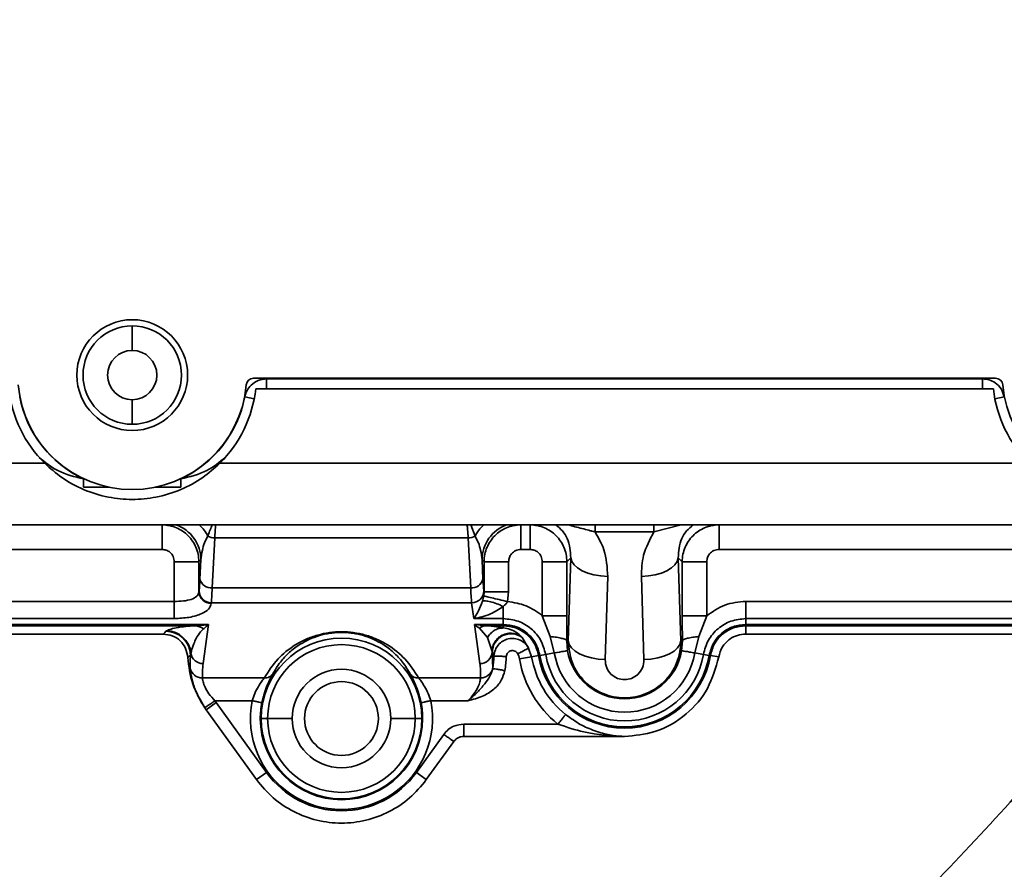
# Model space of a CAD drawing. Units: millimetres. Extents: x 498 to 13276, y 180 to 10221.
# Drawn here: x 11906 to 11986, y 6807 to 6876 of the extents above; entities that cross this region are included whole.
import ezdxf

# ---------------------------------------------------------------- set-up
doc = ezdxf.new("R2010")
doc.units = ezdxf.units.MM
doc.header["$LTSCALE"] = 25
doc.header["$PDSIZE"] = -1
doc.layers.add('KONTUR', color=7, linetype='Continuous', lineweight=35)
doc.styles.add('SLDTEXTSTYLE0', font='TXT', dxfattribs={"width": 0.605})
doc.dimstyles.new('SLDDIMSTYLE0', dxfattribs={"dimtxt": 89.891154, "dimasz": 82.55, "dimexe": 0, "dimexo": 0.0625, "dimgap": 22.472788, "dimtad": 1, "dimdec": 0, "dimrnd": 1e-09, "dimzin": 12, "dimdsep": 46, "dimtxsty": 'SLDTEXTSTYLE0', "dimsah": 1, "dimcen": 0.09, "dimadec": 0, "dimazin": 3, "dimtfac": 1, "dimtdec": 0, "dimtofl": 0, "dimtmove": 0, "dimatfit": 3, "dimfxl": 1, "dimfrac": 2, "dimtolj": 1, "dimtzin": 12, "dimarcsym": 0})

# ---------------------------------------------------------------- blocks, each defined once
blk = doc.blocks.new('*D60')
at = {"color": 0, "linetype": 'Continuous', "lineweight": -2}
for p, q in [((11877.72, 7271.096), (12718.663, 7271.096)), ((12718.663, 6813.646), (12718.663, 7188.546)), ((12192.72, 6731.096), (12718.663, 6731.096))]:
    blk.add_line(p, q, dxfattribs=at)
at = {"color": 0}
for points in [[(12732.421, 7188.546), (12704.904, 7188.546), (12718.663, 7271.096)], [(12704.904, 6813.646), (12732.421, 6813.646), (12718.663, 6731.096)]]:
    blk.add_solid(points, dxfattribs=at)
at = {"layer": 'Defpoints', "color": 0}
for p in [(11877.658, 7271.096), (12718.663, 7271.096), (12192.658, 6731.096)]:
    blk.add_point(p, dxfattribs=at)
at = {"color": 0, "lineweight": 18, "insert": (12606.299, 7001.096), "char_height": 89.8912, "attachment_point": 2, "rotation": 90, "style": 'SLDTEXTSTYLE0'}
blk.add_mtext('\\A1;540', dxfattribs=at)

msp = doc.modelspace()

# ---------------------------------------------------------------- linework, layer by layer
at = {"layer": 'KONTUR', "color": 7, "linetype": 'Continuous', "lineweight": 35}
for p, q in [((11914.958, 6851.196), (11914.958, 6849.196)), ((11985.094, 6846.946), (11924.821, 6846.946)), ((11984.047, 6846.883), (11925.869, 6846.883)), ((11984.047, 6846.883), (11984.047, 6846.083)), ((11924.993, 6846.076), (11984.922, 6846.076)), ((11984.047, 6846.083), (11925.869, 6846.083)), ((11914.958, 6843.196), (11914.958, 6845.196)), ((11924.102, 6845.425), (11924.872, 6845.276)), ((11985.814, 6845.425), (11985.044, 6845.276)), ((11903.741, 6840.027), (11907.845, 6840.027)), ((11922.07, 6840.027), (11987.845, 6840.027)), ((11911.004, 6838.763), (11911.036, 6838.763)), ((11918.879, 6838.763), (11918.912, 6838.763)), ((11911.004, 6838.081), (11913.109, 6838.081)), ((11916.807, 6838.081), (11918.912, 6838.081)), ((11903.741, 6835.027), (12005.939, 6835.027)), ((11917.379, 6835.027), (11917.379, 6833.03)), ((11942.457, 6835.027), (11942.814, 6834.105)), ((11946.537, 6835.027), (11946.537, 6833.03)), ((11946.537, 6835.027), (11947.278, 6835.027)), ((11947.278, 6835.027), (11947.278, 6833.03)), ((11952.564, 6834.457), (11952.564, 6835.027)), ((11952.564, 6834.457), (11957.351, 6834.457)), ((11957.351, 6834.457), (11959.555, 6835.027)), ((11962.637, 6835.027), (11962.637, 6833.03)), ((11921.659, 6833.973), (11921.457, 6829.919)), ((11942.256, 6833.973), (11921.659, 6833.973)), ((11942.458, 6829.919), (11942.256, 6833.973)), ((11917.379, 6833.03), (11890.381, 6833.03)), ((11947.278, 6833.03), (11946.537, 6833.03)), ((12019.534, 6833.03), (11962.637, 6833.03)), ((11918.377, 6828.81), (11918.377, 6832.031)), ((11920.374, 6832.031), (11918.377, 6832.031)), ((11920.374, 6832.031), (11920.537, 6832.194)), ((11920.374, 6829.574), (11920.374, 6832.031)), ((11920.537, 6832.194), (11920.458, 6830.607)), ((11943.457, 6830.607), (11943.378, 6832.194)), ((11943.378, 6832.194), (11943.541, 6832.031)), ((11943.541, 6832.031), (11943.541, 6829.574)), ((11943.541, 6832.031), (11945.538, 6832.031)), ((11945.538, 6832.031), (11945.538, 6829.574)), ((11948.277, 6827.646), (11948.277, 6832.031)), ((11950.274, 6832.031), (11948.277, 6832.031)), ((11950.592, 6832.35), (11950.274, 6832.031)), ((11950.274, 6827.646), (11950.274, 6832.031)), ((11950.385, 6825.596), (11950.592, 6832.35)), ((11959.641, 6832.031), (11959.323, 6832.35)), ((11959.323, 6832.35), (11959.53, 6825.596)), ((11959.641, 6832.031), (11959.641, 6827.646)), ((11959.641, 6832.031), (11961.639, 6832.031)), ((11961.639, 6832.031), (11961.639, 6827.646)), ((11953.381, 6824.08), (11953.588, 6830.834)), ((11956.327, 6830.834), (11956.534, 6824.08)), ((11920.382, 6829.632), (11920.374, 6829.574)), ((11942.458, 6829.919), (11921.457, 6829.919)), ((11943.541, 6829.574), (11943.533, 6829.632)), ((11889.517, 6828.81), (11918.377, 6828.81)), ((11918.377, 6828.81), (11918.377, 6827.412)), ((11943.52, 6829.249), (11943.421, 6828.828)), ((11943.541, 6829.574), (11945.538, 6829.574)), ((11945.538, 6829.574), (11945.449, 6828.798)), ((12020.399, 6828.81), (11964.807, 6828.81)), ((11964.807, 6827.412), (11964.807, 6828.81)), ((11921.381, 6828.7), (11921.373, 6828.642)), ((11942.534, 6828.7), (11921.381, 6828.7)), ((11942.708, 6827.412), (11942.534, 6828.7)), ((11945.108, 6827.412), (11945.108, 6828.403)), ((11889.517, 6827.412), (11918.377, 6827.412)), ((11945.108, 6827.412), (11942.708, 6827.412)), ((11945.108, 6827.412), (11945.108, 6826.931)), ((11948.928, 6825.949), (11948.277, 6827.646)), ((11950.274, 6827.646), (11948.277, 6827.646)), ((11950.26, 6825.596), (11950.271, 6827.227)), ((11950.271, 6827.227), (11950.274, 6827.646)), ((11959.641, 6827.646), (11959.644, 6827.227)), ((11959.644, 6827.227), (11959.655, 6825.596)), ((11961.639, 6827.646), (11960.987, 6825.949)), ((12020.399, 6827.412), (11964.807, 6827.412)), ((11964.807, 6827.412), (11964.807, 6826.931)), ((11921.143, 6826.931), (11889.517, 6826.931)), ((11920.075, 6826.832), (11889.517, 6826.832)), ((11921.143, 6826.931), (11920.715, 6823.756)), ((11945.108, 6826.931), (11942.773, 6826.931)), ((11943.201, 6823.756), (11942.773, 6826.931)), ((11942.773, 6826.931), (11943.675, 6826.832)), ((11943.162, 6826.638), (11943.83, 6825.866)), ((11945.108, 6826.832), (11943.675, 6826.832)), ((11944.766, 6826.714), (11945.108, 6826.657)), ((11945.108, 6826.832), (11945.108, 6826.931)), ((11945.108, 6826.832), (11945.108, 6826.657)), ((12020.399, 6826.931), (11964.807, 6826.931)), ((12020.399, 6826.832), (11964.807, 6826.832)), ((11964.807, 6826.832), (11964.807, 6826.153)), ((11889.517, 6826.153), (11917.474, 6826.153)), ((11943.83, 6825.866), (11944.193, 6824.733)), ((11946.641, 6825.864), (11947.167, 6825.023)), ((11949.253, 6824.625), (11948.928, 6825.949)), ((11960.987, 6825.949), (11960.662, 6824.625)), ((11964.807, 6826.153), (12020.399, 6826.153)), ((11947.41, 6824.312), (11947.167, 6825.023)), ((11950.26, 6825.596), (11950.385, 6825.596)), ((11950.32, 6824.807), (11950.26, 6825.596)), ((11959.655, 6825.596), (11959.53, 6825.596)), ((11959.655, 6825.596), (11959.595, 6824.807)), ((11919.469, 6824.261), (11919.692, 6824.448)), ((11944.199, 6824.688), (11944.193, 6824.733)), ((11944.244, 6823.366), (11944.199, 6824.688)), ((11944.216, 6824.688), (11944.199, 6824.688)), ((11947.41, 6824.312), (11946.426, 6824.144)), ((11947.978, 6824.408), (11947.41, 6824.312)), ((11948.551, 6824.506), (11948.077, 6824.425)), ((11948.551, 6824.506), (11949.253, 6824.625)), ((11961.365, 6824.506), (11960.662, 6824.625)), ((11961.365, 6824.506), (11961.838, 6824.425)), ((11961.937, 6824.408), (11961.838, 6824.425)), ((11961.937, 6824.408), (11962.606, 6824.295)), ((11944.238, 6823.329), (11944.242, 6823.399)), ((11925.697, 6822.602), (11920.656, 6822.602)), ((11943.259, 6822.602), (11938.218, 6822.602)), ((11925.489, 6820.582), (11925.618, 6821.097)), ((11938.297, 6821.097), (11938.426, 6820.582)), ((11920.967, 6820.012), (11920.86, 6820.164)), ((11921.779, 6820.597), (11920.968, 6820.013)), ((11920.968, 6820.013), (11925.063, 6814.33)), ((11924.705, 6820.738), (11921.68, 6820.738)), ((11921.779, 6820.597), (11925.873, 6814.913)), ((11942.236, 6820.738), (11939.21, 6820.738)), ((11925.362, 6819.296), (11925.431, 6819.296)), ((11925.958, 6819.296), (11925.431, 6819.296)), ((11925.958, 6819.296), (11927.958, 6819.296)), ((11937.958, 6819.296), (11935.958, 6819.296)), ((11937.958, 6819.296), (11938.485, 6819.296)), ((11938.553, 6819.296), (11938.485, 6819.296)), ((11950.522, 6819.375), (11950.173, 6819.619)), ((11941.893, 6818.839), (11949.549, 6818.839)), ((11938.042, 6814.913), (11940.272, 6818.009)), ((11941.894, 6817.84), (11954.967, 6817.84)), ((11938.852, 6814.33), (11941.082, 6817.424)), ((11925.873, 6814.913), (11925.063, 6814.33)), ((11938.042, 6814.913), (11938.852, 6814.33))]:
    msp.add_line(p, q, dxfattribs=at)
at = {"layer": 'KONTUR', "color": 7, "linetype": 'Continuous', "lineweight": 35, "flags": 128}
for points in [[(11925.869, 6846.883), (11925.869, 6846.729), (11925.869, 6846.58), (11925.869, 6846.443), (11925.869, 6846.322), (11925.869, 6846.223), (11925.869, 6846.148), (11925.869, 6846.101), (11925.869, 6846.083)], [(11925.869, 6846.083), (11925.872, 6846.079), (11925.875, 6846.076)], [(11984.047, 6846.083), (11984.043, 6846.079), (11984.04, 6846.076)], [(11957.351, 6834.457), (11957.351, 6834.535), (11957.351, 6834.612), (11957.351, 6834.686), (11957.351, 6834.759), (11957.351, 6834.829), (11957.351, 6834.898), (11957.351, 6834.964), (11957.351, 6835.027)], [(11950.592, 6832.35), (11950.672, 6832.062), (11950.858, 6831.785), (11951.143, 6831.528), (11951.516, 6831.302), (11951.964, 6831.113), (11952.472, 6830.969), (11953.02, 6830.875), (11953.588, 6830.834)], [(11959.323, 6832.35), (11959.243, 6832.062), (11959.057, 6831.785), (11958.773, 6831.528), (11958.399, 6831.302), (11957.951, 6831.113), (11957.443, 6830.969), (11956.896, 6830.875), (11956.327, 6830.834)], [(11959.641, 6827.646), (11959.697, 6827.646), (11959.822, 6827.646), (11960.013, 6827.646), (11960.262, 6827.646), (11960.56, 6827.646), (11960.897, 6827.646), (11961.261, 6827.646), (11961.639, 6827.646)], [(11964.807, 6826.832), (11964.807, 6826.836), (11964.807, 6826.843), (11964.807, 6826.852), (11964.807, 6826.863), (11964.807, 6826.877), (11964.807, 6826.893), (11964.807, 6826.911), (11964.807, 6826.931)], [(11917.474, 6826.153), (11917.598, 6826.282), (11917.695, 6826.384)], [(11950.32, 6824.807), (11950.29, 6824.802), (11950.227, 6824.791), (11950.132, 6824.775), (11950.007, 6824.753), (11949.853, 6824.727), (11949.675, 6824.697), (11949.473, 6824.663), (11949.253, 6824.625)], [(11950.385, 6825.596), (11950.465, 6825.308), (11950.651, 6825.031), (11950.935, 6824.774), (11951.309, 6824.548), (11951.757, 6824.359), (11952.265, 6824.215), (11952.812, 6824.121), (11953.381, 6824.08)], [(11959.53, 6825.596), (11959.45, 6825.308), (11959.265, 6825.031), (11958.98, 6824.774), (11958.606, 6824.548), (11958.158, 6824.359), (11957.651, 6824.215), (11957.103, 6824.121), (11956.534, 6824.08)], [(11947.978, 6824.408), (11947.983, 6824.409), (11947.989, 6824.41), (11947.998, 6824.412), (11948.009, 6824.414), (11948.023, 6824.416), (11948.039, 6824.419), (11948.057, 6824.422), (11948.077, 6824.425)]]:
    msp.add_lwpolyline(points, dxfattribs=at)
at = {"layer": 'KONTUR', "color": 7, "linetype": 'Continuous', "lineweight": 35}
for centre, radius, start, end in [((11914.958, 6847.196), 4.5, 90, 270), ((11914.958, 6847.196), 4.5, 270, 90), ((11914.958, 6847.196), 4, 90, 270), ((11914.958, 6847.196), 4, 270, 90), ((11914.958, 6847.196), 2, 90, 270), ((11914.958, 6847.196), 2, 270, 90), ((11924.821, 6846.346), 0.6, 90, 175.0746), ((11985.094, 6846.346), 0.6, 4.9254, 90), ((11914.958, 6847.196), 10.098, 186.36715, 225.22401), ((11914.958, 6847.196), 9.3, 184.9254, 355.0746), ((11914.958, 6847.196), 10.098, 314.77599, 353.63285), ((11994.958, 6847.196), 10.098, 186.36715, 225.22401), ((11994.958, 6847.196), 9.3, 184.9254, 355.0746), ((11914.958, 6847.196), 9.314, 190.95625, 244.87914), ((11914.958, 6847.196), 9.314, 295.12086, 349.04375), ((11917.532, 6832.185), 3.006, 0.18722, 71.0363), ((11918.608, 6832.935), 2.754, 25.14172, 49.44026), ((11945.308, 6832.935), 2.754, 130.56156, 154.85996), ((11946.384, 6832.185), 3.006, 108.96367, 179.81278), ((11921.686, 6835.333), 1.36, 244.54269, 268.87196), ((11942.23, 6835.333), 1.36, 271.12803, 295.45758), ((11921.36, 6830.846), 0.932, 194.85313, 275.98999), ((11942.555, 6830.846), 0.932, 264.01023, 345.14665), ((11921.37, 6829.689), 0.989, 183.3076, 270.64537), ((11942.545, 6829.689), 0.989, 269.3544, 356.69263), ((11921.362, 6829.631), 0.989, 183.30767, 270.64543), ((11917.726, 6824.412), 2.005, 5.33456, 89.65595), ((11919.999, 6825.608), 1.226, 52.21652, 86.41377), ((11917.689, 6824.38), 2.004, 1.94496, 89.8233), ((11931.958, 6819.296), 6.527, 0, 180), ((11945.72, 6824.675), 1.504, 52.2362, 179.50757), ((11931.958, 6819.296), 6, 0, 180), ((11954.958, 6825.596), 4.704, 189.65532, 350.34462), ((11920.708, 6824.753), 0.998, 188.93366, 270.38148), ((11943.212, 6824.745), 0.989, 269.35456, 356.69253), ((11936.458, 6824.688), 7.898, 350.36465, 357.73452), ((11936.458, 6824.688), 8.897, 350.31765, 357.73452), ((11954.958, 6825.596), 8.654, 189.65459, 231.32438), ((11954.958, 6825.596), 7.656, 189.65459, 231.32438), ((11954.958, 6825.596), 7.079, 189.65459, 350.34541), ((11954.958, 6825.596), 6.98, 189.65459, 350.34541), ((11954.958, 6825.596), 6.499, 189.65459, 350.34541), ((11954.958, 6825.596), 5.787, 189.6546, 350.34541), ((11920.626, 6823.579), 0.978, 192.53115, 271.77358), ((11931.958, 6819.296), 4, 0, 180), ((11943.289, 6823.579), 0.977, 268.21882, 347.6479), ((11931.958, 6819.296), 3, 0, 180), ((11927.458, 6824.688), 6.999, 214.35603, 215.76753), ((11931.958, 6819.296), 7.395, 168.75619, 11.24381), ((11931.958, 6819.296), 6.595, 168.75619, 180), ((11931.958, 6819.296), 6.595, 0, 11.24381), ((11931.958, 6819.296), 6.595, 180, 0), ((11931.958, 6819.296), 6.527, 180, 0), ((11931.958, 6819.296), 6, 180, 0), ((11931.958, 6819.296), 4, 180, 0), ((11931.958, 6819.296), 3, 180, 0), ((11931.958, 6819.296), 7.499, 215.76753, 324.23247)]:
    msp.add_arc(centre, radius, start, end, dxfattribs=at)
for points, knots in [([(11925.869, 6846.883), (11925.637, 6846.857), (11925.173, 6846.805), (11924.625, 6846.428), (11924.252, 6845.953), (11924.152, 6845.601), (11924.102, 6845.425)], [0, 0, 0, 0, 0.27928, 0.559891, 0.779825, 1, 1, 1, 1]), ([(11985.814, 6845.425), (11985.744, 6845.648), (11985.604, 6846.094), (11985.131, 6846.56), (11984.593, 6846.835), (11984.229, 6846.867), (11984.047, 6846.883)], [0, 0, 0, 0, 0.27928, 0.559887, 0.779818, 1, 1, 1, 1]), ([(11907.387, 6840.513), (11907.872, 6840.118), (11908.916, 6839.267), (11910.275, 6838.939), (11911.004, 6838.763)], [0, 0, 0, 0, 0.4644, 1, 1, 1, 1]), ([(11907.845, 6840.027), (11908.296, 6839.625), (11909.257, 6838.767), (11911.01, 6837.83), (11912.945, 6837.229), (11914.958, 6837.035), (11916.97, 6837.229), (11918.905, 6837.83), (11920.658, 6838.767), (11921.62, 6839.625), (11922.07, 6840.027)], [0, 0, 0, 0, 0.113698, 0.242865, 0.377986, 0.5, 0.622014, 0.757135, 0.886302, 1, 1, 1, 1]), ([(11918.912, 6838.763), (11919.64, 6838.939), (11920.999, 6839.267), (11922.043, 6840.118), (11922.528, 6840.513)], [0, 0, 0, 0, 0.535602, 1, 1, 1, 1]), ([(11920.374, 6832.031), (11920.362, 6832.235), (11920.337, 6832.638), (11920.094, 6833.387), (11919.549, 6834.202), (11918.734, 6834.747), (11917.985, 6834.99), (11917.582, 6835.015), (11917.379, 6835.027)], [0, 0, 0, 0, 0.13028, 0.257228, 0.500029, 0.74276, 0.869705, 1, 1, 1, 1]), ([(11921.101, 6834.105), (11921.102, 6834.106), (11921.107, 6834.12), (11921.167, 6834.311), (11921.292, 6834.651), (11921.403, 6834.902), (11921.459, 6835.027)], [0, 0, 0, 0, 0.00405, 0.037616, 0.517846, 1, 1, 1, 1]), ([(11921.749, 6835.027), (11921.731, 6834.865), (11921.698, 6834.575), (11921.671, 6834.157), (11921.659, 6833.973)], [0, 0, 0, 0, 0.560107, 1, 1, 1, 1]), ([(11942.256, 6833.973), (11942.241, 6834.205), (11942.214, 6834.619), (11942.181, 6834.903), (11942.166, 6835.027)], [0, 0, 0, 0, 0.559584, 1, 1, 1, 1]), ([(11946.537, 6835.027), (11946.333, 6835.015), (11945.93, 6834.99), (11945.181, 6834.747), (11944.366, 6834.202), (11943.821, 6833.387), (11943.578, 6832.638), (11943.553, 6832.235), (11943.541, 6832.031)], [0, 0, 0, 0, 0.1303, 0.257245, 0.499971, 0.742777, 0.869725, 1, 1, 1, 1]), ([(11946.381, 6835.027), (11946.399, 6835.027), (11946.442, 6835.027), (11946.502, 6835.027), (11946.537, 6835.027)], [0, 0, 0, 0, 0.41653, 1, 1, 1, 1]), ([(11950.274, 6832.031), (11950.261, 6832.235), (11950.237, 6832.638), (11949.993, 6833.387), (11949.448, 6834.202), (11948.633, 6834.747), (11947.884, 6834.99), (11947.482, 6835.015), (11947.278, 6835.027)], [0, 0, 0, 0, 0.1303, 0.257245, 0.499971, 0.742777, 0.869725, 1, 1, 1, 1]), ([(11950.592, 6832.35), (11950.559, 6832.877), (11950.511, 6833.628), (11949.972, 6834.529), (11949.574, 6834.868), (11949.387, 6835.027)], [0, 0, 0, 0, 0.556477, 0.791488, 1, 1, 1, 1]), ([(11950.36, 6835.027), (11950.741, 6834.928), (11951.299, 6834.781), (11951.955, 6834.613), (11952.281, 6834.529), (11952.445, 6834.487), (11952.529, 6834.465), (11952.555, 6834.459), (11952.564, 6834.457)], [0, 0, 0, 0, 0.522172, 0.765591, 0.884144, 0.964648, 0.987958, 1, 1, 1, 1]), ([(11953.588, 6830.834), (11953.548, 6831.57), (11953.48, 6832.841), (11952.835, 6833.978), (11952.564, 6834.457)], [0, 0, 0, 0, 0.579468, 1, 1, 1, 1]), ([(11957.351, 6834.457), (11957.015, 6833.834), (11956.394, 6832.683), (11956.348, 6831.416), (11956.327, 6830.834)], [0, 0, 0, 0, 0.54089, 1, 1, 1, 1]), ([(11960.528, 6835.027), (11960.341, 6834.868), (11959.944, 6834.529), (11959.404, 6833.628), (11959.357, 6832.877), (11959.323, 6832.35)], [0, 0, 0, 0, 0.208489, 0.443513, 1, 1, 1, 1]), ([(11962.637, 6835.027), (11962.433, 6835.015), (11962.031, 6834.99), (11961.282, 6834.747), (11960.467, 6834.202), (11959.922, 6833.387), (11959.678, 6832.638), (11959.654, 6832.235), (11959.641, 6832.031)], [0, 0, 0, 0, 0.13028, 0.257228, 0.500029, 0.74276, 0.869705, 1, 1, 1, 1]), ([(11920.537, 6832.194), (11920.569, 6832.451), (11920.626, 6832.913), (11920.802, 6833.554), (11921.006, 6833.929), (11921.101, 6834.105)], [0, 0, 0, 0, 0.3990007, 0.7183639, 1, 1, 1, 1]), ([(11942.814, 6834.105), (11942.91, 6833.929), (11943.113, 6833.554), (11943.29, 6832.913), (11943.346, 6832.451), (11943.378, 6832.194)], [0, 0, 0, 0, 0.2816515, 0.6010118, 1, 1, 1, 1]), ([(11918.377, 6832.031), (11918.358, 6832.178), (11918.321, 6832.471), (11918.053, 6832.799), (11917.724, 6832.996), (11917.494, 6833.019), (11917.379, 6833.03)], [0, 0, 0, 0, 0.2792938, 0.5594859, 0.779181, 1, 1, 1, 1]), ([(11946.537, 6833.03), (11946.39, 6833.011), (11946.097, 6832.974), (11945.769, 6832.706), (11945.573, 6832.377), (11945.55, 6832.147), (11945.538, 6832.031)], [0, 0, 0, 0, 0.279277, 0.559469, 0.779165, 1, 1, 1, 1]), ([(11948.277, 6832.031), (11948.258, 6832.178), (11948.22, 6832.471), (11947.953, 6832.799), (11947.624, 6832.996), (11947.393, 6833.019), (11947.278, 6833.03)], [0, 0, 0, 0, 0.279277, 0.559469, 0.779165, 1, 1, 1, 1]), ([(11962.637, 6833.03), (11962.491, 6833.011), (11962.198, 6832.974), (11961.87, 6832.706), (11961.673, 6832.377), (11961.65, 6832.147), (11961.639, 6832.031)], [0, 0, 0, 0, 0.279294, 0.559486, 0.779181, 1, 1, 1, 1]), ([(11920.458, 6830.607), (11920.446, 6830.382), (11920.423, 6829.979), (11920.395, 6829.738), (11920.382, 6829.632)], [0, 0, 0, 0, 0.559731, 1, 1, 1, 1]), ([(11943.533, 6829.632), (11943.517, 6829.772), (11943.489, 6830.02), (11943.467, 6830.428), (11943.457, 6830.607)], [0, 0, 0, 0, 0.56006, 1, 1, 1, 1]), ([(11921.457, 6829.919), (11921.444, 6829.637), (11921.422, 6829.134), (11921.393, 6828.833), (11921.381, 6828.7)], [0, 0, 0, 0, 0.55964, 1, 1, 1, 1]), ([(11942.534, 6828.7), (11942.518, 6828.874), (11942.49, 6829.185), (11942.468, 6829.694), (11942.458, 6829.919)], [0, 0, 0, 0, 0.559856, 1, 1, 1, 1]), ([(11920.374, 6829.574), (11920.335, 6829.449), (11920.258, 6829.204), (11919.792, 6828.968), (11919.139, 6828.821), (11918.631, 6828.814), (11918.377, 6828.81)], [0, 0, 0, 0, 0.263679, 0.519676, 0.759971, 1, 1, 1, 1]), ([(11943.421, 6828.828), (11943.317, 6828.553), (11943.093, 6827.961), (11942.842, 6827.603), (11942.708, 6827.412)], [0, 0, 0, 0, 0.4646678, 1, 1, 1, 1]), ([(11943.421, 6828.828), (11943.496, 6828.841), (11943.65, 6828.867), (11944.055, 6828.794), (11944.556, 6828.642), (11944.926, 6828.482), (11945.108, 6828.403)], [0, 0, 0, 0, 0.2377135, 0.4910423, 0.7491632, 1, 1, 1, 1]), ([(11943.541, 6829.574), (11943.541, 6829.512), (11943.541, 6829.403), (11943.526, 6829.295), (11943.52, 6829.249)], [0, 0, 0, 0, 0.568618, 1, 1, 1, 1]), ([(11943.52, 6829.249), (11943.573, 6829.236), (11943.682, 6829.211), (11944.137, 6829.105), (11944.752, 6828.961), (11945.221, 6828.851), (11945.449, 6828.798)], [0, 0, 0, 0, 0.238801, 0.495829, 0.75515, 1, 1, 1, 1]), ([(11964.807, 6828.81), (11964.227, 6828.757), (11963.067, 6828.65), (11962.115, 6827.98), (11961.639, 6827.646)], [0, 0, 0, 0, 0.500277, 1, 1, 1, 1]), ([(11918.377, 6827.412), (11918.785, 6827.434), (11919.641, 6827.479), (11920.619, 6827.783), (11921.24, 6828.189), (11921.327, 6828.484), (11921.373, 6828.642)], [0, 0, 0, 0, 0.244055, 0.51185, 0.739502, 1, 1, 1, 1]), ([(11945.108, 6828.403), (11944.763, 6828.179), (11944.006, 6827.685), (11943.166, 6827.508), (11942.708, 6827.412)], [0, 0, 0, 0, 0.454943, 1, 1, 1, 1]), ([(11945.449, 6828.798), (11945.407, 6828.726), (11945.318, 6828.571), (11945.181, 6828.461), (11945.108, 6828.403)], [0, 0, 0, 0, 0.471316, 1, 1, 1, 1]), ([(11948.277, 6827.646), (11947.852, 6827.95), (11947.002, 6828.561), (11945.967, 6828.719), (11945.449, 6828.798)], [0, 0, 0, 0, 0.499441, 1, 1, 1, 1]), ([(11948.551, 6824.506), (11948.441, 6824.902), (11948.222, 6825.693), (11947.403, 6826.638), (11946.334, 6827.287), (11945.517, 6827.371), (11945.108, 6827.412)], [0, 0, 0, 0, 0.250079, 0.5, 0.749922, 1, 1, 1, 1]), ([(11964.807, 6827.412), (11964.398, 6827.371), (11963.581, 6827.287), (11962.512, 6826.638), (11961.693, 6825.693), (11961.474, 6824.902), (11961.365, 6824.506)], [0, 0, 0, 0, 0.250078, 0.5, 0.749921, 1, 1, 1, 1]), ([(11917.695, 6826.384), (11917.702, 6826.39), (11917.714, 6826.401), (11917.731, 6826.412), (11917.738, 6826.417)], [0, 0, 0, 0, 0.559461, 1, 1, 1, 1]), ([(11917.738, 6826.417), (11917.841, 6826.467), (11918.032, 6826.56), (11918.599, 6826.678), (11919.212, 6826.768), (11919.803, 6826.812), (11920.075, 6826.832)], [0, 0, 0, 0, 0.345498, 0.637128, 0.832819, 1, 1, 1, 1]), ([(11919.722, 6824.598), (11919.779, 6824.811), (11919.877, 6825.178), (11920.113, 6825.728), (11920.341, 6826.176), (11920.636, 6826.465), (11920.75, 6826.577)], [0, 0, 0, 0, 0.321217, 0.554892, 0.827859, 1, 1, 1, 1]), ([(11920.075, 6826.832), (11920.27, 6826.84), (11920.625, 6826.856), (11920.982, 6826.908), (11921.143, 6826.931)], [0, 0, 0, 0, 0.550152, 1, 1, 1, 1]), ([(11920.75, 6826.577), (11920.822, 6826.635), (11920.952, 6826.739), (11921.084, 6826.872), (11921.143, 6826.931)], [0, 0, 0, 0, 0.551835, 1, 1, 1, 1]), ([(11942.773, 6826.931), (11942.847, 6826.868), (11942.977, 6826.756), (11943.107, 6826.674), (11943.162, 6826.638)], [0, 0, 0, 0, 0.568803, 1, 1, 1, 1]), ([(11943.162, 6826.638), (11943.244, 6826.691), (11943.407, 6826.797), (11943.586, 6826.82), (11943.675, 6826.832)], [0, 0, 0, 0, 0.5, 1, 1, 1, 1]), ([(11943.675, 6826.832), (11943.988, 6826.808), (11944.468, 6826.771), (11944.689, 6826.729), (11944.766, 6826.714)], [0, 0, 0, 0, 0.653883, 1, 1, 1, 1]), ([(11943.83, 6825.866), (11943.9, 6825.977), (11944.043, 6826.202), (11944.358, 6826.454), (11944.721, 6826.622), (11944.981, 6826.646), (11945.108, 6826.657)], [0, 0, 0, 0, 0.2454987, 0.5000003, 0.7545017, 1, 1, 1, 1]), ([(11948.077, 6824.425), (11947.982, 6824.766), (11947.794, 6825.449), (11947.087, 6826.264), (11946.165, 6826.824), (11945.46, 6826.896), (11945.108, 6826.931)], [0, 0, 0, 0, 0.250043, 0.500001, 0.749959, 1, 1, 1, 1]), ([(11947.978, 6824.408), (11947.887, 6824.738), (11947.705, 6825.398), (11947.021, 6826.186), (11946.13, 6826.728), (11945.449, 6826.797), (11945.108, 6826.832)], [0, 0, 0, 0, 0.250131, 0.5, 0.74987, 1, 1, 1, 1]), ([(11945.108, 6826.657), (11945.305, 6826.621), (11945.741, 6826.541), (11946.216, 6826.276), (11946.446, 6826.061), (11946.563, 6825.951)], [0, 0, 0, 0, 0.286966, 0.637001, 1, 1, 1, 1]), ([(11964.807, 6826.931), (11964.455, 6826.896), (11963.75, 6826.824), (11962.828, 6826.264), (11962.122, 6825.449), (11961.933, 6824.766), (11961.838, 6824.425)], [0, 0, 0, 0, 0.250043, 0.500001, 0.749959, 1, 1, 1, 1]), ([(11964.807, 6826.832), (11964.466, 6826.797), (11963.785, 6826.728), (11962.894, 6826.186), (11962.211, 6825.398), (11962.028, 6824.738), (11961.937, 6824.408)], [0, 0, 0, 0, 0.25013, 0.5, 0.749869, 1, 1, 1, 1]), ([(11891.64, 6740.465), (11896.644, 6743.069), (11906.84, 6748.375), (11922.139, 6757.69), (11937.549, 6768.212), (11952.703, 6779.993), (11967.116, 6792.654), (11980.659, 6806.245), (11990.849, 6817.432), (11996.192, 6824.323), (11997.611, 6826.153)], [0, 0, 0, 0, 0.123165, 0.250973, 0.390928, 0.530487, 0.669948, 0.809582, 0.949428, 1, 1, 1, 1]), ([(11917.474, 6826.153), (11917.727, 6826.125), (11918.232, 6826.069), (11918.878, 6825.637), (11919.344, 6825.016), (11919.427, 6824.514), (11919.469, 6824.262)], [0, 0, 0, 0, 0.250298, 0.500011, 0.749735, 1, 1, 1, 1]), ([(11925.697, 6822.602), (11926.022, 6823.119), (11926.608, 6824.052), (11927.851, 6825.103), (11929.029, 6825.735), (11929.94, 6826.075), (11930.924, 6826.292), (11931.954, 6826.367), (11932.985, 6826.293), (11933.97, 6826.077), (11934.883, 6825.736), (11936.062, 6825.104), (11937.306, 6824.053), (11937.893, 6823.12), (11938.218, 6822.602)], [0, 0, 0, 0, 0.171587, 0.309181, 0.366861, 0.417601, 0.461691, 0.49988, 0.538057, 0.582157, 0.632914, 0.690622, 0.828295, 1, 1, 1, 1]), ([(11926.368, 6822.913), (11926.558, 6823.236), (11926.91, 6823.831), (11927.66, 6824.639), (11928.461, 6825.263), (11929.29, 6825.719), (11930.101, 6826.032), (11930.861, 6826.208), (11931.493, 6826.278), (11931.952, 6826.295), (11932.412, 6826.279), (11933.045, 6826.21), (11933.807, 6826.034), (11934.62, 6825.721), (11935.45, 6825.266), (11936.253, 6824.641), (11937.005, 6823.832), (11937.357, 6823.236), (11937.547, 6822.913)], [0, 0, 0, 0, 0.1213564, 0.224195, 0.3112271, 0.3703626, 0.4189866, 0.4622181, 0.4814215, 0.4997853, 0.5181661, 0.5373719, 0.5805828, 0.6292329, 0.6884265, 0.7755428, 0.8784963, 1, 1, 1, 1]), ([(11944.193, 6824.733), (11944.202, 6824.851), (11944.221, 6825.101), (11944.372, 6825.471), (11944.633, 6825.815), (11945, 6826.079), (11945.428, 6826.223), (11945.859, 6826.235), (11946.248, 6826.143), (11946.462, 6826.012), (11946.563, 6825.951)], [0, 0, 0, 0, 0.108478, 0.229967, 0.361995, 0.500001, 0.638007, 0.770034, 0.891523, 1, 1, 1, 1]), ([(11947.167, 6825.023), (11947.153, 6825.047), (11947.074, 6825.187), (11946.865, 6825.439), (11946.475, 6825.697), (11945.997, 6825.822), (11945.507, 6825.789), (11945.052, 6825.605), (11944.686, 6825.289), (11944.422, 6824.867), (11944.374, 6824.545), (11944.349, 6824.375)], [0, 0, 0, 0, 0.02141, 0.125474, 0.250524, 0.377293, 0.500106, 0.623427, 0.749703, 0.867992, 1, 1, 1, 1]), ([(11946.563, 6825.951), (11946.578, 6825.935), (11946.603, 6825.907), (11946.63, 6825.877), (11946.641, 6825.864)], [0, 0, 0, 0, 0.5602867, 1, 1, 1, 1]), ([(11950.26, 6825.596), (11950.234, 6825.632), (11950.181, 6825.707), (11949.887, 6825.811), (11949.465, 6825.897), (11949.105, 6825.932), (11948.928, 6825.949)], [0, 0, 0, 0, 0.244482, 0.500005, 0.755526, 1, 1, 1, 1]), ([(11959.655, 6825.596), (11959.682, 6825.634), (11959.738, 6825.711), (11960.044, 6825.815), (11960.466, 6825.899), (11960.817, 6825.933), (11960.987, 6825.949)], [0, 0, 0, 0, 0.254269, 0.513171, 0.765051, 1, 1, 1, 1]), ([(11962.606, 6824.295), (11962.687, 6824.578), (11962.851, 6825.143), (11963.441, 6825.74), (11964.117, 6826.092), (11964.577, 6826.133), (11964.807, 6826.153)], [0, 0, 0, 0, 0.279924, 0.559322, 0.779474, 1, 1, 1, 1]), ([(11946.286, 6824.552), (11946.256, 6824.599), (11946.195, 6824.691), (11946.053, 6824.782), (11945.895, 6824.827), (11945.731, 6824.816), (11945.579, 6824.754), (11945.457, 6824.645), (11945.369, 6824.502), (11945.354, 6824.392), (11945.347, 6824.336)], [0, 0, 0, 0, 0.12778, 0.252284, 0.376853, 0.499999, 0.623121, 0.747633, 0.872128, 1, 1, 1, 1]), ([(11947.167, 6825.023), (11947.15, 6825.014), (11947.114, 6824.995), (11946.908, 6824.884), (11946.617, 6824.729), (11946.394, 6824.609), (11946.286, 6824.552)], [0, 0, 0, 0, 0.240771, 0.499998, 0.759226, 1, 1, 1, 1]), ([(11959.53, 6825.596), (11959.524, 6825.377), (11959.516, 6825.098), (11959.47, 6824.805), (11959.401, 6824.42), (11959.137, 6823.521), (11958.279, 6822.229), (11956.75, 6821.211), (11954.958, 6820.855), (11953.163, 6821.21), (11951.645, 6822.23), (11950.578, 6823.771), (11950.45, 6824.985), (11950.385, 6825.596)], [0, 0, 0, 0, 0.046066, 0.058673, 0.062362, 0.128312, 0.254545, 0.378431, 0.500302, 0.62222, 0.746129, 0.872362, 1, 1, 1, 1]), ([(11920.86, 6820.163), (11920.486, 6820.8), (11919.741, 6822.07), (11919.559, 6823.532), (11919.469, 6824.261)], [0, 0, 0, 0, 0.501146, 1, 1, 1, 1]), ([(11919.692, 6824.448), (11919.678, 6824.246), (11919.654, 6823.886), (11919.666, 6823.526), (11919.672, 6823.367)], [0, 0, 0, 0, 0.558382, 1, 1, 1, 1]), ([(11919.692, 6824.448), (11919.697, 6824.476), (11919.706, 6824.526), (11919.717, 6824.576), (11919.722, 6824.598)], [0, 0, 0, 0, 0.5609462, 1, 1, 1, 1]), ([(11944.193, 6824.733), (11944.197, 6824.725), (11944.205, 6824.71), (11944.212, 6824.694), (11944.216, 6824.688)], [0, 0, 0, 0, 0.5607841, 1, 1, 1, 1]), ([(11944.216, 6824.688), (11944.242, 6824.641), (11944.289, 6824.558), (11944.331, 6824.43), (11944.349, 6824.375)], [0, 0, 0, 0, 0.570595, 1, 1, 1, 1]), ([(11946.426, 6824.144), (11946.409, 6824.224), (11946.378, 6824.365), (11946.314, 6824.495), (11946.286, 6824.552)], [0, 0, 0, 0, 0.561438, 1, 1, 1, 1]), ([(11956.534, 6824.08), (11956.513, 6823.853), (11956.472, 6823.417), (11956.088, 6822.872), (11955.559, 6822.531), (11954.958, 6822.416), (11954.356, 6822.531), (11953.827, 6822.872), (11953.443, 6823.417), (11953.402, 6823.853), (11953.381, 6824.08)], [0, 0, 0, 0, 0.144201, 0.276804, 0.393359, 0.499995, 0.60663, 0.723183, 0.855791, 1, 1, 1, 1]), ([(11954.967, 6817.84), (11955.796, 6817.918), (11957.605, 6818.088), (11960.007, 6819.501), (11961.875, 6821.658), (11962.362, 6823.416), (11962.606, 6824.295)], [0, 0, 0, 0, 0.228989, 0.499557, 0.74978, 1, 1, 1, 1]), ([(11919.672, 6823.367), (11919.685, 6823.217), (11919.711, 6822.905), (11919.892, 6822.126), (11920.247, 6821.162), (11920.646, 6820.512), (11920.86, 6820.164)], [0, 0, 0, 0, 0.218349, 0.451621, 0.706435, 1, 1, 1, 1]), ([(11920.715, 6823.756), (11920.691, 6823.541), (11920.648, 6823.157), (11920.654, 6822.772), (11920.656, 6822.602)], [0, 0, 0, 0, 0.55799, 1, 1, 1, 1]), ([(11944.243, 6823.359), (11944.18, 6823.146), (11944.042, 6822.683), (11943.576, 6822.083), (11943.007, 6821.398), (11942.5, 6820.964), (11942.236, 6820.738)], [0, 0, 0, 0, 0.1986834, 0.4322347, 0.7047807, 1, 1, 1, 1]), ([(11943.259, 6822.602), (11943.261, 6822.818), (11943.265, 6823.203), (11943.22, 6823.587), (11943.201, 6823.756)], [0, 0, 0, 0, 0.562274, 1, 1, 1, 1]), ([(11920.656, 6822.602), (11920.667, 6822.506), (11920.688, 6822.316), (11920.859, 6821.832), (11921.181, 6821.272), (11921.507, 6820.924), (11921.68, 6820.738)], [0, 0, 0, 0, 0.238258, 0.469594, 0.717393, 1, 1, 1, 1]), ([(11924.705, 6820.738), (11924.77, 6820.939), (11924.908, 6821.363), (11925.201, 6821.905), (11925.498, 6822.343), (11925.633, 6822.519), (11925.697, 6822.602)], [0, 0, 0, 0, 0.243742, 0.513097, 0.771489, 1, 1, 1, 1]), ([(11925.618, 6821.097), (11925.633, 6821.159), (11925.71, 6821.478), (11925.913, 6821.993), (11926.183, 6822.573), (11926.307, 6822.8), (11926.368, 6822.913)], [0, 0, 0, 0, 0.070724, 0.366316, 0.684998, 1, 1, 1, 1]), ([(11925.697, 6822.602), (11925.763, 6822.602), (11925.897, 6822.602), (11926.086, 6822.664), (11926.252, 6822.766), (11926.33, 6822.865), (11926.368, 6822.913)], [0, 0, 0, 0, 0.245847, 0.5, 0.754153, 1, 1, 1, 1]), ([(11938.218, 6822.602), (11938.155, 6822.602), (11938.026, 6822.601), (11937.839, 6822.659), (11937.669, 6822.761), (11937.587, 6822.862), (11937.547, 6822.913)], [0, 0, 0, 0, 0.233452, 0.482898, 0.741317, 1, 1, 1, 1]), ([(11937.547, 6822.913), (11937.608, 6822.8), (11937.732, 6822.573), (11938.002, 6821.993), (11938.205, 6821.478), (11938.282, 6821.159), (11938.297, 6821.097)], [0, 0, 0, 0, 0.314998, 0.633685, 0.929279, 1, 1, 1, 1]), ([(11938.218, 6822.602), (11938.282, 6822.519), (11938.417, 6822.343), (11938.714, 6821.905), (11939.007, 6821.363), (11939.145, 6820.939), (11939.21, 6820.738)], [0, 0, 0, 0, 0.2285177, 0.4869161, 0.7562712, 1, 1, 1, 1]), ([(11945.227, 6823.191), (11945.15, 6822.919), (11944.985, 6822.342), (11944.334, 6821.604), (11943.388, 6821.04), (11942.637, 6820.843), (11942.236, 6820.738)], [0, 0, 0, 0, 0.205188, 0.43424, 0.698136, 1, 1, 1, 1]), ([(11942.236, 6820.738), (11942.405, 6820.92), (11942.73, 6821.269), (11943.051, 6821.821), (11943.224, 6822.31), (11943.247, 6822.501), (11943.259, 6822.602)], [0, 0, 0, 0, 0.277198, 0.530354, 0.751383, 1, 1, 1, 1]), ([(11954.967, 6817.84), (11954.654, 6817.859), (11954.163, 6817.889), (11953.251, 6818.06), (11952.255, 6818.37), (11951.249, 6818.846), (11950.705, 6819.242), (11950.522, 6819.375)], [0, 0, 0, 0, 0.206411, 0.324375, 0.609, 0.868169, 1, 1, 1, 1]), ([(11940.272, 6818.009), (11940.386, 6818.144), (11940.615, 6818.414), (11941.163, 6818.749), (11941.616, 6818.805), (11941.893, 6818.839)], [0, 0, 0, 0, 0.2808148, 0.5613204, 1, 1, 1, 1]), ([(11954.967, 6817.84), (11953.857, 6817.9), (11952.028, 6818), (11950.249, 6818.602), (11949.549, 6818.839)], [0, 0, 0, 0, 0.6067, 1, 1, 1, 1]), ([(11941.083, 6817.424), (11941.133, 6817.486), (11941.233, 6817.608), (11941.433, 6817.74), (11941.648, 6817.819), (11941.805, 6817.839), (11941.884, 6817.84), (11941.894, 6817.84)], [0, 0, 0, 0, 0.250663, 0.499963, 0.7489, 0.970398, 1, 1, 1, 1]), ([(11941.894, 6817.837), (11941.815, 6817.832), (11941.658, 6817.821), (11941.435, 6817.736), (11941.235, 6817.605), (11941.135, 6817.483), (11941.085, 6817.423)], [0, 0, 0, 0, 0.249935, 0.5, 0.750065, 1, 1, 1, 1])]:
    msp.add_open_spline(points, degree=3, knots=knots, dxfattribs=at)
for points in [[(11911.004, 6838.763), (11911.004, 6838.695), (11911.004, 6838.559), (11911.004, 6838.369), (11911.004, 6838.201), (11911.004, 6838.121), (11911.004, 6838.081)], [(11918.912, 6838.763), (11918.912, 6838.695), (11918.912, 6838.559), (11918.912, 6838.369), (11918.912, 6838.201), (11918.912, 6838.121), (11918.912, 6838.081)], [(11959.595, 6824.807), (11959.617, 6824.803), (11959.661, 6824.795), (11959.892, 6824.756), (11960.222, 6824.7), (11960.516, 6824.65), (11960.662, 6824.625)], [(11944.349, 6824.375), (11944.37, 6824.375), (11944.411, 6824.373), (11944.644, 6824.364), (11944.968, 6824.351), (11945.221, 6824.341), (11945.347, 6824.336)], [(11944.243, 6823.359), (11944.263, 6823.356), (11944.302, 6823.349), (11944.532, 6823.31), (11944.851, 6823.256), (11945.102, 6823.213), (11945.227, 6823.191)], [(11921.68, 6820.738), (11921.572, 6820.665), (11921.357, 6820.518), (11921.085, 6820.332), (11920.894, 6820.201), (11920.868, 6820.183), (11920.854, 6820.174)], [(11924.705, 6820.738), (11924.805, 6820.718), (11925.006, 6820.678), (11925.262, 6820.627), (11925.445, 6820.591), (11925.474, 6820.585), (11925.489, 6820.582)], [(11939.21, 6820.738), (11939.11, 6820.718), (11938.909, 6820.678), (11938.653, 6820.627), (11938.471, 6820.591), (11938.441, 6820.585), (11938.426, 6820.582)], [(11950.173, 6819.619), (11950.161, 6819.603), (11950.135, 6819.57), (11949.989, 6819.388), (11949.787, 6819.136), (11949.629, 6818.938), (11949.549, 6818.839)], [(11941.893, 6817.84), (11941.893, 6817.859), (11941.893, 6817.897), (11941.893, 6818.13), (11941.893, 6818.455), (11941.893, 6818.711), (11941.893, 6818.839)], [(11941.083, 6817.425), (11941.068, 6817.436), (11941.037, 6817.459), (11940.848, 6817.595), (11940.584, 6817.785), (11940.376, 6817.935), (11940.272, 6818.009)], [(11925.063, 6814.33), (11925.492, 6813.813), (11926.35, 6812.779), (11928.053, 6811.665), (11929.946, 6810.957), (11931.958, 6810.72), (11933.969, 6810.957), (11935.862, 6811.665), (11937.565, 6812.779), (11938.423, 6813.813), (11938.852, 6814.33)]]:
    msp.add_open_spline(points, degree=3, dxfattribs=at)

# ---------------------------------------------------------------- dimensions: what is measured, and where the dimension line sits
at = {"color": 7, "linetype": 'Continuous', "lineweight": 18}
dim = msp.add_linear_dim(base=(12718.663, 7271.096), p1=(12192.658, 6731.096), p2=(11877.658, 7271.096), angle=90, dimstyle='SLDDIMSTYLE0', dxfattribs=at)
dim.commit()
dim.dimension.update_dxf_attribs({"geometry": '*D60', "text_midpoint": (12718.663, 7001.096), "dimtype": 160})

doc.saveas('drawing.dxf')
